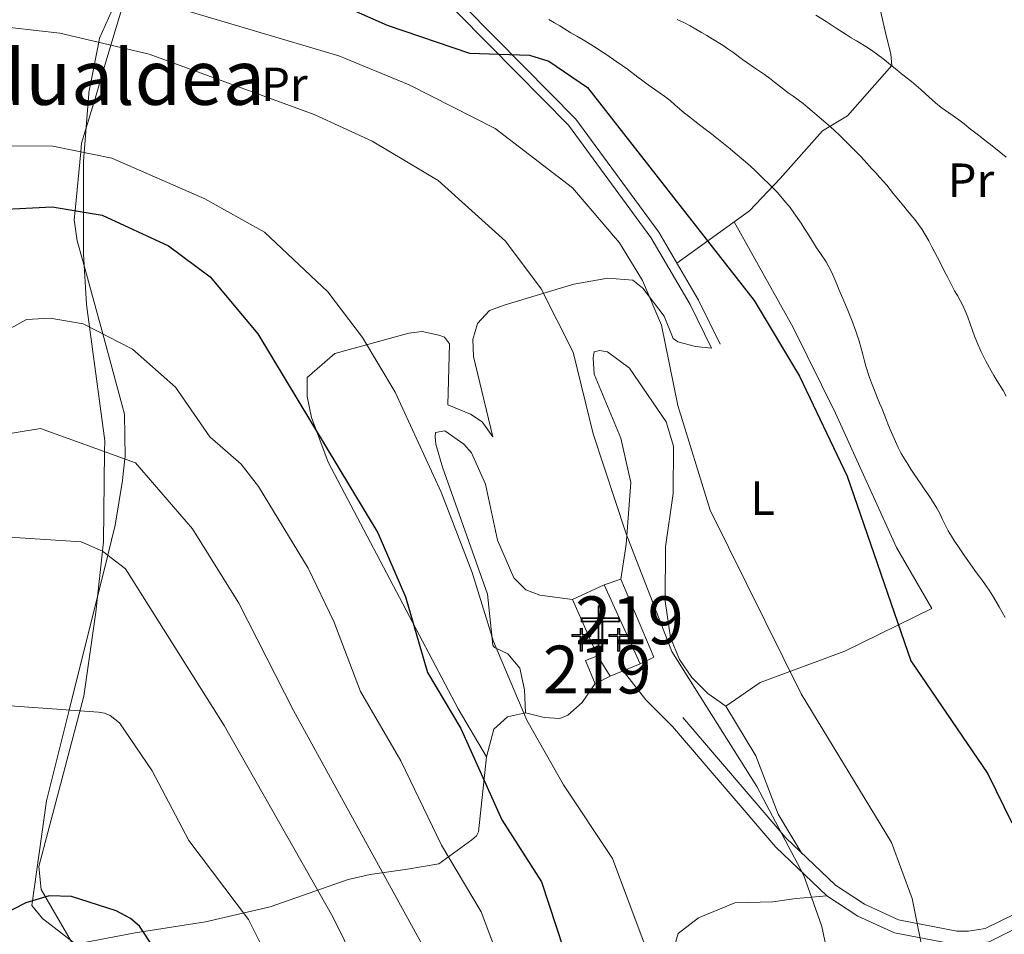
# Model space of a CAD drawing. Extents: x 600293 to 607158, y 757134 to 761864.
# Drawn here: x 604981 to 605187, y 760628 to 760819 of the extents above; entities that cross this region are included whole.
import ezdxf
from ezdxf.enums import TextEntityAlignment as Align

# ---------------------------------------------------------------- set-up
doc = ezdxf.new("R2010")
doc.units = 0
doc.header["$MEASUREMENT"] = 0
doc.linetypes.add('DGN Style 3', pattern=[109.65865400000001, 78.32761, -31.33104400000001])
for name, color, linetype in [('Nivel 15', 7, 'Continuous'), ('Nivel 16', 7, 'Continuous'), ('Nivel 21', 7, 'Continuous'), ('Nivel 29', 7, 'Continuous'), ('Nivel 35', 7, 'Continuous'), ('Nivel 36', 7, 'Continuous'), ('Nivel 37', 7, 'Continuous'), ('Nivel 4', 7, 'Continuous'), ('Nivel 45', 7, 'Continuous'), ('Nivel 48', 7, 'Continuous'), ('Nivel 5', 7, 'Continuous'), ('Nivel 52', 7, 'Continuous'), ('Nivel 57', 7, 'Continuous')]:
    doc.layers.add(name, color=color, linetype=linetype)
doc.styles.add('Style-arialn', font='arialn.shx', dxfattribs={"bigfont": 'arialnbig.shx'})
doc.styles.add('Style-times', font='times.shx', dxfattribs={"bigfont": 'timesbig.shx'})

# ---------------------------------------------------------------- blocks, each defined once
blk = doc.blocks.new('5CEMEN')
at = {"layer": 'Nivel 29', "color": 7, "linetype": 'Continuous', "lineweight": 0, "flags": 128}
for points in [[(0.2600000000093132, -4.212000000057742), (0.2600000000093132, 1.953999999910593), (3.776000000070781, 1.953999999910593), (3.776000000070781, 2.843999999808148), (0.2660000000614673, 2.843999999808148), (0.2660000000614673, 5.314000000013039), (-0.7060000000055879, 5.314000000013039), (-0.7060000000055879, 2.843999999808148), (-4.227999999886379, 2.843999999808148), (-4.227999999886379, 1.953999999910593), (-0.712000000057742, 1.953999999910593), (-0.712000000057742, -4.212000000057742), (0.2600000000093132, -4.212000000057742)], [(-0.7060000000055879, 2.667999999830499), (-4.05199999990873, 2.667999999830499), (-4.05199999990873, 2.129999999888241), (-0.5360000000800937, 2.129999999888241), (-0.5360000000800937, -4.036000000080094), (0.08400000003166497, -4.036000000080094), (0.08400000003166497, 2.129999999888241), (3.600000000093132, 2.129999999888241), (3.600000000093132, 2.667999999830499), (0.2660000000614673, 2.667999999830499), (0.09000000008381903, 2.843999999808148), (0.09000000008381903, 5.13799999980256), (-0.5300000000279397, 5.13799999980256), (-0.5300000000279397, 2.843999999808148), (-0.7060000000055879, 2.667999999830499)], [(-3.945999999996275, -4.166000000201166), (-3.945999999996275, -1.082000000169501), (-2.189999999944121, -1.082000000169501), (-2.189999999944121, -0.6380000000353903), (-3.945999999996275, -0.6380000000353903), (-3.945999999996275, 0.5979999999981374), (-4.429999999934807, 0.5979999999981374), (-4.429999999934807, -0.6380000000353903), (-6.189999999944121, -0.6380000000353903), (-6.189999999944121, -1.082000000169501), (-4.433999999891967, -1.082000000169501), (-4.433999999891967, -4.166000000201166), (-3.945999999996275, -4.166000000201166)], [(-4.429999999934807, -0.7260000000242144), (-6.101999999955297, -0.7260000000242144), (-6.101999999955297, -0.9940000001806766), (-4.345999999903142, -0.9940000001806766), (-4.345999999903142, -4.078000000212342), (-4.033999999985099, -4.078000000212342), (-4.033999999985099, -0.9940000001806766), (-2.277999999932945, -0.9940000001806766), (-2.277999999932945, -0.7260000000242144), (-3.945999999996275, -0.7260000000242144), (-4.033999999985099, -0.6380000000353903), (-4.033999999985099, 0.5100000000093132), (-4.341999999945983, 0.5100000000093132), (-4.341999999945983, -0.6380000000353903), (-4.429999999934807, -0.7260000000242144)], [(3.817999999970198, -4.174000000115484), (3.817999999970198, -1.090000000083819), (5.576000000117347, -1.090000000083819), (5.576000000117347, -0.6460000001825392), (3.820000000065193, -0.6460000001825392), (3.820000000065193, 0.5899999998509884), (3.334000000031665, 0.5899999998509884), (3.334000000031665, -0.6460000001825392), (1.574000000022352, -0.6460000001825392), (1.574000000022352, -1.090000000083819), (3.33199999993667, -1.090000000083819), (3.33199999993667, -4.174000000115484), (3.817999999970198, -4.174000000115484)], [(3.334000000031665, -0.7340000001713634), (1.662000000011176, -0.7340000001713634), (1.662000000011176, -1.002000000094995), (3.419999999925494, -1.002000000094995), (3.419999999925494, -4.08600000012666), (3.729999999981374, -4.08600000012666), (3.729999999981374, -1.002000000094995), (5.487999999895692, -1.002000000094995), (5.487999999895692, -0.7340000001713634), (3.820000000065193, -0.7340000001713634), (3.732000000076368, -0.6460000001825392), (3.732000000076368, 0.5019999998621643), (3.422000000020489, 0.5019999998621643), (3.422000000020489, -0.6460000001825392), (3.334000000031665, -0.7340000001713634)], [(-4.033999999985099, -4.078000000212342), (-4.345999999903142, -4.078000000212342), (-4.345999999903142, -3.790000000037253)], [(0.08400000003166497, -4.036000000080094), (-0.5360000000800937, -4.036000000080094), (-0.537999999942258, -3.462000000057742)], [(3.729999999981374, -4.08600000012666), (3.419999999925494, -4.08600000012666), (3.41800000006333, -3.798000000184402)]]:
    blk.add_lwpolyline(points, dxfattribs=at)

msp = doc.modelspace()

# ---------------------------------------------------------------- linework, layer by layer
at = {"layer": 'Nivel 15', "color": 53, "linetype": 'Continuous', "lineweight": 13}
for points in [[(605110.638, 760684.1410000001, 590.38), (605103.1240000001, 760700.612, 589.605), (605106.581, 760701.815, 589.563), (605113.49, 760685.5, 589.94), (605110.638, 760684.1410000001, 590.38)], [(605101.1799999999, 760679.953, 592.183), (605099.1610000001, 760684.827, 592.099), (605101.713, 760685.7720000001, 592.099), (605104.3289999999, 760681.5590000001, 591.764), (605101.1799999999, 760679.953, 592.183)]]:
    msp.add_polyline3d(points, dxfattribs=at)
at = {"layer": 'Nivel 16', "color": 1, "linetype": 'Continuous', "lineweight": 13, "extrusion": (0.07526005228387263, 0.08124583675489781, 0.9938485994054755), "elevation": 107930.8075356004, "flags": 128}
msp.add_lwpolyline([(73024.41654162202, -963228.7643803456), (73036.23843604792, -963233.8751150467), (73033.46616561012, -963240.6834082706)], dxfattribs=at)
at = {"layer": 'Nivel 16', "color": 1, "linetype": 'Continuous', "lineweight": 13, "extrusion": (0.1101313906980995, 0.04507200044103551, 0.9928945520845333), "elevation": 101513.2095984933, "flags": 128}
msp.add_lwpolyline([(474813.7442826541, -842049.0314754737), (474813.744282654, -842042.1657858505)], dxfattribs=at)
at = {"layer": 'Nivel 21', "color": 7, "linetype": 'DGN Style 3', "lineweight": 0, "extrusion": (0.5218716757767105, 0.4205048498415594, 0.7421762764207271), "elevation": 636095.243933439, "flags": 128}
msp.add_lwpolyline([(212600.411913513, -703531.6960888547), (212615.0346637332, -703529.1312009431), (212648.2467587732, -703527.8181693186)], dxfattribs=at)
at = {"layer": 'Nivel 21', "color": 7, "linetype": 'Continuous', "lineweight": 0}
for points in [[(604914.517, 760921.1570000001, 563.802), (604923.6880000001, 760917.8659999999, 564.117), (604937.969, 760915.5630000001, 564.5360000000001), (604960.0050000001, 760914.477, 564.578), (605001.2660000001, 760919.4950000001, 562.987), (605021.682, 760919.408, 561.371), (605014.2479999999, 760913.8630000001, 560.428), (604998.6769999999, 760903.693, 560.029), (604996.885, 760900.409, 560.071), (604997.1840000001, 760898.162, 560.134), (604998.925, 760895.5760000001, 560.155), (605007.7479999999, 760886.233, 562.419), (605018.217, 760877.534, 564.745), (605034.648, 760859.449, 566.449), (605042.55, 760849.621, 567.743), (605065.288, 760826.8900000001, 571.159), (605072.4539999999, 760820.223, 573.217), (605084.8740000001, 760807.585, 575.687), (605095.6429999999, 760796.7220000001, 576.462), (605112.8330000001, 760773.291, 577.764), (605121.0700000001, 760759.2339999999, 577.415), (605125.547, 760750.084, 578.139)], [(605289.172, 760721.646, 554.265), (605284.0860000001, 760722.1880000001, 554.957), (605279.361, 760721.717, 556.541), (605268.524, 760719.821, 557.304), (605261.587, 760718.274, 558.824), (605243.8189999999, 760710.5460000001, 560.889), (605240.605, 760707.4950000001, 561.79), (605237.6699999999, 760704.838, 561.643), (605235.5079999999, 760700.763, 562.859), (605226.0560000001, 760678.588, 565.5), (605223.257, 760674.4510000001, 565.879), (605218.0800000001, 760668.7790000001, 566.548), (605213.736, 760663.23, 568.623), (605206.5320000001, 760651.858, 571.285), (605191.3400000001, 760633.841, 575.058), (605189.128, 760631.885, 575.9590000000001), (605182.747, 760628.7380000001, 577.4060000000001), (605179.28, 760628.185, 578.496), (605176.807, 760628.2250000001, 578.433), (605164.6440000001, 760630.554, 581.177), (605157.5050000001, 760633.8360000001, 582.227), (605151.4269999999, 760637.811, 584.532), (605141.061, 760647.7250000001, 586.251), (605119.5560000001, 760672.8670000001, 587.131)]]:
    msp.add_polyline3d(points, dxfattribs=at)
at = {"layer": 'Nivel 21', "color": 7, "linetype": 'DGN Style 3', "lineweight": 0}
for points in [[(605127.338, 760750.96, 578.139), (605122.828, 760760.1769999999, 577.415), (605114.5009999999, 760774.3870000001, 577.764), (605097.163, 760798.02, 576.462), (605086.2930000001, 760808.9850000001, 575.687), (605073.844, 760821.652, 573.217), (605066.672, 760828.325, 571.159), (605044.0360000001, 760850.9539999999, 567.743), (605036.1640000001, 760860.7450000001, 566.449), (605019.598, 760878.9780000001, 564.745), (605009.115, 760887.689, 562.419), (604999.098, 760898.888, 560.134), (604998.9469999999, 760900.0249999999, 560.071), (605000.1869999999, 760902.297, 560.029), (605015.3470000001, 760912.199, 560.428), (605025.682, 760919.3910000001, 561.837)], [(605299.7550000001, 760716.9650000001, 554.265), (605284.0760000001, 760719.341, 554.957), (605279.7450000001, 760718.909, 556.541), (605269.0760000001, 760717.0430000001, 557.304), (605262.467, 760715.5689999999, 558.824), (605245.406, 760708.148, 560.889), (605242.53, 760705.4180000001, 561.79), (605239.9380000001, 760703.0719999999, 561.643), (605238.065, 760699.5420000001, 562.859), (605228.5530000001, 760677.227, 565.5), (605225.486, 760672.6939999999, 565.879), (605220.243, 760666.949, 566.548), (605216.0519999999, 760661.595, 568.623), (605208.8200000001, 760650.1799999999, 571.285), (605193.3700000001, 760631.8570000001, 575.058), (605190.719, 760629.513, 575.9590000000001), (605183.615, 760626.0090000001, 577.4060000000001), (605179.4809999999, 760625.3489999999, 578.496), (605176.5149999999, 760625.3970000001, 578.433), (605163.773, 760627.837, 581.177), (605156.131, 760631.351, 582.227), (605149.658, 760635.584, 584.532)], [(605113.2250000001, 760604.5449999999, 596.731), (605115.405, 760617.2550000001, 593.422), (605118.5630000001, 760627.7080000001, 591.596), (605122.8289999999, 760631.0150000001, 590.464), (605130.426, 760634.1429999999, 587.844), (605138.3740000001, 760634.3300000001, 584.6370000000001), (605143.2620000001, 760635.0660000001, 583.846), (605149.658, 760635.584, 584.532)]]:
    msp.add_polyline3d(points, dxfattribs=at)
at = {"layer": 'Nivel 35', "color": 92, "linetype": 'DGN Style 3', "lineweight": 0}
msp.add_polyline3d([(605001.7550000001, 760824.23, 580), (604997.5970000001, 760814.929, 584.6), (604997.4299999999, 760814.0700000001, 585), (604995.382, 760803.5560000001, 589.921), (604995.3670000001, 760803.371, 590), (604994.389, 760791.0390000001, 595), (604994.2380000001, 760789.1300000001, 595.778), (604994.2239999999, 760778.6030000001, 600), (604994.213, 760769.8659999999, 602.4060000000001), (604994.848, 760759.217, 604.166), (604995.4720000001, 760754.564, 605), (604998.669, 760730.709, 608.9590000000001), (604998.6440000001, 760728.4839999999, 610), (604998.435, 760709.6470000001, 620.0840000000001), (604996.8189999999, 760694.933, 623.0310000000001), (604994.31, 760677.365, 624.597), (604984.916, 760641.727, 624.63), (604985.419, 760636.9199999999, 624.787), (604993.521, 760622.898, 625.301)], dxfattribs=at)
at = {"layer": 'Nivel 36', "color": 92, "linetype": 'Continuous', "lineweight": 0, "extrusion": (0.7072899699069176, 0.552458198038769, 0.4410565019233114), "elevation": 848490.9105073906, "flags": 128}
msp.add_lwpolyline([(226983.4054676834, -416328.637426622), (226991.2443629447, -416326.3253956791), (226998.9596407734, -416326.372193414)], dxfattribs=at)
at = {"layer": 'Nivel 36', "color": 92, "linetype": 'Continuous', "lineweight": 0}
for points in [[(605158.4709999999, 760842.1540000001, 554.098), (605158.6329999999, 760833.1780000001, 557.535), (605159.155, 760828.338, 558.419), (605161.862, 760816.413, 559.267), (605163.023, 760811.621, 559.995), (605163.24, 760809.2479999999, 560.931), (605153.932, 760798.726, 564.242), (605148.746, 760795.581, 567.009), (605139.9070000001, 760785.5760000001, 570.593), (605133.446, 760778.8189999999, 574.264), (605118.3060000001, 760767.892, 576.735)], [(604992.0430000001, 760625.912, 624.986), (604985.685, 760630.835, 624.692), (604983.4650000001, 760633.574, 624.273), (604986.5290000001, 760655.456, 621.711), (604991.2520000001, 760674.439, 620), (604999.314, 760706.844, 615), (605000.8759999999, 760713.1240000001, 613.474), (605002.3910000001, 760722.413, 610.994), (605002.629, 760724.4369999999, 610.518), (605002.881, 760726.943, 610), (605002.9280000001, 760727.409, 609.912), (605002.8189999999, 760736.341, 608.244), (604998.244, 760753.1400000001, 605), (604994.1000000001, 760768.3559999999, 602.492), (604992.9369999999, 760772.5760000001, 601.653), (604992.3049999999, 760776.9720000001, 600.57), (604992.49, 760778.895, 600), (604993.672, 760791.183, 595), (604993.8470000001, 760792.997, 594.271), (604996.855, 760803.0320000001, 590), (604998.013, 760806.896, 588.154), (604999.962, 760813.473, 585), (605003.0560000001, 760823.916, 580)], [(605144.449, 760644.4839999999, 584.888), (605139.4639999999, 760652.6980000001, 585.014), (605134.774, 760664.9099999999, 583.296), (605128.5449999999, 760675.2390000001, 584.574), (605135.7110000001, 760680.24, 582.038), (605153.388, 760686.7660000001, 575.327), (605171.594, 760695.662, 573.067), (605164.1799999999, 760708.432, 572.385), (605151.4720000001, 760736.5260000001, 571.159), (605142.6359999999, 760754.4510000001, 572.0360000000001), (605130.294, 760776.544, 573.36)], [(605125.547, 760750.084, 577.657), (605122.199, 760750.452, 578.16), (605118.5260000001, 760751.4750000001, 580.172), (605117.53, 760752.1610000001, 580.256), (605115.6340000001, 760756.7820000001, 580.5500000000001), (605111.179, 760762.6810000001, 581.304), (605109.067, 760764.3289999999, 581.807), (605103.8740000001, 760764.727, 582.143), (605096.7690000001, 760763.4979999999, 582.939), (605082.378, 760759.19, 586.844), (605079.135, 760757.973, 587.634), (605076.639, 760755.246, 588.619), (605075.642, 760751.9070000001, 588.892), (605075.7949999999, 760748.3829999999, 589.332), (605079.8459999999, 760731.5900000001, 590.275), (605077.611, 760734.7069999999, 590.778), (605075.163, 760736.3189999999, 592.099), (605070.3929999999, 760738.26, 592.434), (605070.723, 760751.0220000001, 590.527), (605069.7390000001, 760752.4210000001, 590.799), (605068.55, 760752.838, 591.072), (605065.041, 760753.5860000001, 591.2810000000001), (605062.247, 760753.253, 591.826), (605046.75, 760748.994, 596.375), (605040.9890000001, 760743.97, 598.722), (605041.01, 760740.0290000001, 599.058), (605041.8829999999, 760735.6340000001, 599.246), (605045.3659999999, 760726.256, 599.5), (605072.5449999999, 760674.729, 598.303), (605078.5050000001, 760664.6340000001, 598.701), (605080.0020000001, 760670.4380000001, 597.339), (605082.852, 760673.034, 596.144), (605086.618, 760673.875, 595.914), (605090.523, 760672.8910000001, 594.509), (605093.852, 760672.6910000001, 592.8530000000001), (605095.52, 760673.3770000001, 592.183), (605098.5179999999, 760676.054, 590.548), (605101.212, 760679.969, 590.674)], [(605106.581, 760701.815, 588.0120000000001), (605107.703, 760709.092, 586.251), (605108.6429999999, 760722.0109999999, 585.6850000000001), (605106.5689999999, 760731.2890000001, 585.077), (605100.996, 760744.648, 584.742), (605100.7790000001, 760748.1100000001, 583.2330000000001), (605101.0090000001, 760749.3640000001, 583.316), (605102.0830000001, 760749.662, 582.164), (605103.7550000001, 760749.362, 581.807), (605108.354, 760745.9140000001, 582.562), (605116.0800000001, 760734.726, 581.073), (605117.608, 760729.632, 581.11), (605117.5249999999, 760719.7150000001, 581.568), (605115.892, 760708.605, 582.73), (605115.815, 760697.244, 584.553), (605116.9310000001, 760689.6170000001, 585.643), (605118.8570000001, 760685.0290000001, 585.4060000000001), (605121.409, 760681.2860000001, 585.077), (605124.7509999999, 760677.899, 585.035), (605128.5449999999, 760675.2390000001, 585.035)], [(605086.618, 760673.875, 596.2280000000001), (605086.443, 760678.658, 594.845), (605085.4880000001, 760683.2010000001, 594.991), (605082.9780000001, 760686.176, 595.075), (605080.149, 760687.5630000001, 595.285), (605079.842, 760687.987, 595.474), (605078.6710000001, 760698.6969999999, 595.327), (605069.325, 760725.217, 594.446), (605067.9140000001, 760730.061, 594.237), (605067.729, 760731.595, 593.964), (605067.848, 760732.494, 593.545), (605069.7820000001, 760732.8200000001, 592.518), (605073.7690000001, 760730.067, 591.607), (605075.3489999999, 760728.2660000001, 591.554), (605078.304, 760721.6570000001, 591.554), (605080.801, 760710.004, 592.057), (605084.2380000001, 760702.088, 591.554), (605086.6939999999, 760699.6170000001, 590.778), (605089.673, 760698.4580000001, 590.254), (605096.4920000001, 760697.5320000001, 589.7090000000001)], [(605078.5050000001, 760664.6340000001, 599.121), (605076.851, 760649.0009999999, 601.657), (605076.4169999999, 760648.128, 601.908), (605075.398, 760647.3049999999, 602.16), (605068.5050000001, 760642.3, 606.038), (605061.9680000001, 760641.1680000001, 606.331), (605054.152, 760640.077, 611.76), (605049.5900000001, 760639.0320000001, 613.569), (605033.2380000001, 760633.314, 617.575), (605019.74, 760630.165, 622.1560000000001), (605005.071, 760627.842, 624.001), (604994.453, 760625.8729999999, 626.264)]]:
    msp.add_polyline3d(points, dxfattribs=at)
at = {"layer": 'Nivel 4', "color": 30, "linetype": 'Continuous', "lineweight": 30, "flags": 128}
for points, elevation in [([(604945.9539999999, 760845.7520000001), (604982.5020000001, 760846.3219999999), (605002.5009999999, 760844.996), (605013.791, 760840.5190000001), (605038.8840000001, 760826.031), (605057.7010000001, 760817.6599999999), (605074.943, 760811.767), (605087.473, 760811.399), (605091.5190000001, 760810.098), (605099.629, 760804.6440000001), (605134.4510000001, 760760.1070000001), (605143.9040000001, 760744.297), (605153.926, 760723.362), (605167.1869999999, 760684.746), (605183.308, 760661.094), (605188.301, 760650.8470000001)], 575), ([(604976.692, 760779.102), (604987.686, 760779.702), (604998.1599999999, 760777.942), (605011.9979999999, 760771.5160000001), (605020.7409999999, 760765.024), (605030.7180000001, 760753.1259999999), (605055.7550000001, 760711.513), (605061.537, 760698.1510000001), (605066.1270000001, 760682.334), (605073.1510000001, 760670.608), (605081.672, 760651.5009999999), (605089.976, 760638.56), (605097.5519999999, 760615.3999999999)], 600), ([(605009.1070000001, 760624.5260000001), (605005.976, 760629.2720000001), (605004.031, 760630.875), (605001.0800000001, 760632.4950000001), (604991.757, 760635.4950000001), (604987.0630000001, 760635.5689999999), (604982.1980000001, 760634.159), (604969.601, 760627.756), (604954.1089999999, 760613.267)], 625)]:
    msp.add_lwpolyline(points, dxfattribs=dict(at, elevation=elevation))
at = {"layer": 'Nivel 5', "color": 30, "linetype": 'Continuous', "lineweight": 0, "flags": 128}
for points, elevation in [([(604965.456, 760830.389), (604985.148, 760828.23), (605012.547, 760821.6300000001), (605047.598, 760811.2180000001), (605062.3430000001, 760805.1640000001), (605080.2690000001, 760796.064), (605096.443, 760783.6470000001), (605106.3230000001, 760772.156), (605111.1030000001, 760764.291), (605115.057, 760754.8970000001), (605118.524, 760738.135), (605125.2390000001, 760716.2350000001), (605144.2990000001, 760677.845), (605163.145, 760646.777), (605167.5050000001, 760635.0789999999), (605170.291, 760621.1840000001)], 580), ([(605091.533, 760818.818), (605092.675, 760818.1710000001), (605093.818, 760817.524), (605096.1429999999, 760816.0819999999), (605097.4099999999, 760815.328), (605098.6969999999, 760814.574), (605101.189, 760813.067), (605102.3300000001, 760812.315), (605103.429, 760811.564), (605105.71, 760810.0179999999), (605106.851, 760809.2450000001), (605107.949, 760808.4310000001), (605110.1240000001, 760806.8030000001), (605111.1799999999, 760805.9890000001)], 570), ([(605118.3870000001, 760818.851), (605119.781, 760818.199), (605121.0700000001, 760817.5290000001), (605123.4380000001, 760816.1499999999), (605124.5590000001, 760815.4820000001), (605125.7010000001, 760814.7930000001), (605127.943, 760813.3940000001), (605128.98, 760812.686), (605129.996, 760811.9780000001), (605132.047, 760810.4780000001)], 565), ([(605147.351, 760819.7509999999), (605149.51, 760818.4170000001), (605150.5689999999, 760817.75), (605151.6059999999, 760817.0630000001), (605153.6599999999, 760815.73), (605154.7180000001, 760815.0420000001), (605155.8400000001, 760814.375), (605158.1229999999, 760812.9550000001), (605159.243, 760812.203), (605160.3, 760811.453), (605161.3360000001, 760810.6810000001), (605163.3019999999, 760809.0989999999), (605164.2749999999, 760808.307), (605165.2679999999, 760807.4950000001), (605167.317, 760805.869), (605168.331, 760805.0349999999), (605169.324, 760804.1810000001), (605170.2949999999, 760803.2849999999), (605172.382, 760801.4070000001), (605173.5619999999, 760800.466), (605176.0490000001, 760798.686), (605177.23, 760797.8289999999), (605178.3489999999, 760796.993), (605179.426, 760796.138), (605181.6000000001, 760794.4469999999), (605182.7390000001, 760793.5689999999), (605183.8570000001, 760792.692), (605186.051, 760790.9380000001), (605187.1270000001, 760790.061)], 560), ([(604974.5320000001, 760817.679), (604989.2679999999, 760815.993), (605007.979, 760811.584), (605042.4720000001, 760799.006), (605054.564, 760793.368), (605068.388, 760785.192), (605082.4820000001, 760772.5179999999), (605089.949, 760762.538), (605096.594, 760749.2620000001), (605100.818, 760732.2080000001), (605107.7150000001, 760711.263), (605117.2660000001, 760686.696), (605135.04, 760658.4580000001), (605144.837, 760639.8400000001), (605148.6000000001, 760629.158), (605151.1370000001, 760617.1869999999)], 585), ([(605132.047, 760810.4780000001), (605133.146, 760809.685), (605134.2860000001, 760808.8910000001), (605136.588, 760807.324), (605137.665, 760806.5519999999), (605138.6799999999, 760805.76), (605140.564, 760804.263), (605141.558, 760803.513), (605142.6159999999, 760802.783), (605144.6880000001, 760801.2620000001), (605145.6599999999, 760800.4709999999), (605146.612, 760799.659), (605148.514, 760798.0360000001), (605149.466, 760797.2239999999), (605150.396, 760796.3910000001), (605152.2339999999, 760794.706), (605153.122, 760793.8530000001), (605153.9890000001, 760792.98), (605155.7220000001, 760791.233), (605156.588, 760790.3389999999), (605157.433, 760789.4450000001), (605159.06, 760787.6370000001), (605159.885, 760786.7650000001), (605160.689, 760785.892), (605162.192, 760784.1699999999), (605162.9110000001, 760783.2990000001), (605163.6100000001, 760782.408), (605164.3090000001, 760781.537), (605165.727, 760779.7949999999), (605166.4680000001, 760778.9029999999), (605168.031, 760777.0120000001), (605168.811, 760775.994), (605169.5490000001, 760774.913), (605170.9780000001, 760772.5420000001), (605171.6089999999, 760771.337), (605172.219, 760770.1540000001), (605172.767, 760769.0549999999), (605173.825, 760767.0249999999), (605174.3330000001, 760766.0320000001), (605174.841, 760765.0390000001), (605175.837, 760763.0730000001), (605176.3659999999, 760762.0789999999), (605176.9380000001, 760761.1059999999), (605178.058, 760759.034), (605178.585, 760757.8929999999), (605179.1089999999, 760756.585), (605180.071, 760753.845), (605180.534, 760752.6000000001), (605180.977, 760751.4610000001), (605181.8870000001, 760749.372), (605182.3740000001, 760748.378), (605182.9029999999, 760747.385), (605183.9820000001, 760745.3970000001), (605184.574, 760744.402), (605185.1869999999, 760743.3859999999), (605186.4950000001, 760741.2479999999), (605187.1680000001, 760740.105)], 565), ([(605111.1799999999, 760805.9890000001), (605112.2779999999, 760805.175), (605114.601, 760803.587), (605115.7609999999, 760802.7509999999), (605116.8589999999, 760801.895), (605117.8929999999, 760801.0190000001), (605119.919, 760799.2679999999), (605120.9750000001, 760798.433), (605122.0719999999, 760797.577), (605124.226, 760795.929), (605125.2820000001, 760795.115), (605126.318, 760794.3019999999), (605128.3659999999, 760792.6340000001), (605129.422, 760791.7790000001), (605130.4979999999, 760790.902), (605132.6699999999, 760789.1070000001), (605133.683, 760788.1680000001), (605134.6529999999, 760787.2509999999), (605136.49, 760785.4610000001), (605137.399, 760784.587), (605138.327, 760783.6710000001), (605139.2350000001, 760782.7339999999), (605141.088, 760780.608), (605141.95, 760779.504), (605142.7720000001, 760778.422), (605144.2679999999, 760776.281), (605144.922, 760775.243), (605145.5760000001, 760774.1840000001), (605146.8430000001, 760772.1100000001), (605147.5179999999, 760771.0930000001), (605148.1939999999, 760770.118), (605149.5050000001, 760768.1680000001), (605150.0959999999, 760767.111), (605150.665, 760765.97), (605151.7150000001, 760763.479), (605152.22, 760762.2760000001), (605152.6840000001, 760761.1370000001), (605153.169, 760760.0179999999), (605154.0789999999, 760757.8859999999), (605154.5020000001, 760756.831), (605154.925, 760755.7760000001), (605155.71, 760753.6880000001), (605156.091, 760752.655), (605156.4299999999, 760751.56), (605157.1030000001, 760749.054), (605157.4380000001, 760747.686), (605157.7930000001, 760746.3389999999), (605158.5519999999, 760743.9580000001), (605158.9750000001, 760742.861), (605159.398, 760741.8060000001), (605160.2450000001, 760739.6969999999), (605160.689, 760738.6200000001), (605161.112, 760737.565), (605161.979, 760735.413), (605162.422, 760734.274), (605162.9070000001, 760733.0930000001), (605163.432, 760731.8470000001), (605164.5860000001, 760729.3130000001), (605165.217, 760728.108), (605166.565, 760725.8859999999), (605167.24, 760724.827), (605167.915, 760723.7890000001), (605169.308, 760721.754), (605170.004, 760720.716), (605170.7010000001, 760719.699), (605171.3559999999, 760718.703), (605172.6440000001, 760716.649), (605173.2550000001, 760715.5279999999), (605173.8430000001, 760714.324), (605175.0419999999, 760711.936), (605175.6950000001, 760710.814), (605176.3489999999, 760709.777), (605177.0249999999, 760708.76), (605178.3970000001, 760706.7250000001), (605179.1140000001, 760705.7080000001), (605180.611, 760703.629), (605181.371, 760702.611), (605182.1300000001, 760701.5930000001), (605183.5860000001, 760699.5360000001), (605184.281, 760698.4140000001), (605184.9739999999, 760697.229), (605185.6470000001, 760696.044), (605186.953, 760693.8219999999)], 570), ([(604977.662, 760792.46), (604987.817, 760792.358), (605000.169, 760789.8800000001), (605019.6270000001, 760781.3470000001), (605032.092, 760774.398), (605045.314, 760761.8910000001), (605052.5419999999, 760752.3770000001), (605059.408, 760740.896), (605069.0179999999, 760720.038), (605075.513, 760703.2080000001), (605079.9510000001, 760688.767), (605086.936, 760672.365), (605094.585, 760658.831), (605104.854, 760643.4280000001), (605112.466, 760622.905)], 595), ([(604978.9310000001, 760754.2139999999), (604982.3090000001, 760756.1059999999), (604987.3019999999, 760756.378), (604994.158, 760755.2380000001), (605004.5090000001, 760749.9240000001), (605013.4720000001, 760741.9880000001), (605020.6300000001, 760731.6089999999), (605027.193, 760725.842), (605030.841, 760721.1680000001), (605041.2380000001, 760704.145), (605046.5490000001, 760692.997), (605052.139, 760678.3459999999), (605060.6059999999, 760663.861), (605069.084, 760646.1939999999), (605077.355, 760632.2280000001), (605086.078, 760609.1440000001)], 605), ([(604856.942, 760706.398), (604860.9210000001, 760687.6980000001), (604861.156, 760653.452), (604861.8659999999, 760648.4680000001), (604862.7, 760647.094), (604864.158, 760645.794), (604865.4040000001, 760645.1570000001), (604874.317, 760644.882), (604879.267, 760646.064), (604895.1140000001, 760653.8870000001), (604903.8289999999, 760661.929), (604911.152, 760667.412), (604916.0789999999, 760672.682), (604938.784, 760702.108), (604953.7779999999, 760718.9439999999), (604969.078, 760730.6440000001), (604985.2779999999, 760733.344), (605005.078, 760726.1440000001), (605017.0449999999, 760712.3470000001), (605026.7220000001, 760696.777), (605038.1510000001, 760674.358), (605064.7339999999, 760625.896)], 610), ([(604891.736, 760620.6769999999), (604902.75, 760629.075), (604923.8, 760651.5889999999), (604942.7790000001, 760681.4909999999), (604949.645, 760690.8389999999), (604966.7660000001, 760706.821), (604971.753, 760709.5959999999), (604976.591, 760710.7180000001), (604993.727, 760709.598), (604998.2339999999, 760707.693), (605002.9909999999, 760703.9539999999), (605023.6710000001, 760671.24), (605046.378, 760631.2309999999), (605063.145, 760597.129)], 615), ([(604917.0819999999, 760619.4550000001), (604930.533, 760634.753), (604946.068, 760658.466), (604952.962, 760666.217), (604957.28, 760670.131), (604963.44, 760673.827), (604968.452, 760675.277), (604973.051, 760675.7490000001), (604997.382, 760673.9979999999), (604998.6570000001, 760673.7679999999), (604999.824, 760673.3300000001), (605001.7479999999, 760671.7690000001), (605008.5689999999, 760661.7450000001), (605016.2820000001, 760647.199), (605028.7420000001, 760630.628), (605033.3940000001, 760621.288)], 620)]:
    msp.add_lwpolyline(points, dxfattribs=dict(at, elevation=elevation))
at = {"layer": 'Nivel 52', "color": 1, "linetype": 'Continuous', "lineweight": 13}
for points in [[(605110.638, 760684.1410000001, 590.38), (605113.49, 760685.5, 589.94), (605106.581, 760701.815, 589.563), (605103.1240000001, 760700.612, 589.605)], [(605101.1799999999, 760679.953, 592.183), (605104.3289999999, 760681.5590000001, 591.764), (605101.713, 760685.7720000001, 592.099), (605099.1610000001, 760684.827, 592.099)]]:
    msp.add_3dface(points, dxfattribs=at)
at = {"layer": 'Nivel 57', "color": 92, "linetype": 'DGN Style 3', "lineweight": 0}
msp.add_polyline3d([(604993.521, 760622.898, 625.301), (604985.419, 760636.9199999999, 624.787), (604984.916, 760641.727, 624.63), (604994.31, 760677.365, 624.597), (604996.8189999999, 760694.933, 623.0310000000001), (604998.435, 760709.6470000001, 620.0840000000001), (604998.6440000001, 760728.4839999999, 610), (604998.669, 760730.709, 608.9590000000001), (604995.4720000001, 760754.564, 605), (604994.848, 760759.217, 604.166), (604994.213, 760769.8659999999, 602.4060000000001), (604994.2239999999, 760778.6030000001, 600), (604994.2380000001, 760789.1300000001, 595.778), (604994.389, 760791.0390000001, 595), (604995.3670000001, 760803.371, 590), (604995.382, 760803.5560000001, 589.921), (604997.4299999999, 760814.0700000001, 585), (604997.5970000001, 760814.929, 584.6), (605001.7550000001, 760824.23, 580)], dxfattribs=at)

# ---------------------------------------------------------------- block references
at = {"layer": 'Nivel 29', "color": 7, "linetype": 'Continuous', "lineweight": 0}
msp.add_blockref('5CEMEN', (605102.5279999999, 760690.909, 590.927), dxfattribs=at)

# ---------------------------------------------------------------- texts
at = {"layer": 'Nivel 37', "color": 92, "linetype": 'Continuous', "lineweight": 0, "style": 'Style-arialn'}
for s, p in [('Pr', (605036.2258385227, 760805.2780009999, 592.225)), ('Pr', (605179.7678385228, 760785.234001, 562.356)), ('L', (605136.2231597833, 760718.7420009999, 578.9780000000001))]:
    msp.add_text(s, height=7.000002, dxfattribs=at).set_placement(p, align=Align.MIDDLE_CENTER)
at = {"layer": 'Nivel 45', "color": 7, "linetype": 'Continuous', "lineweight": 0, "style": 'Style-times'}
msp.add_text('Kanposandualdea', height=11.500002, dxfattribs=at).set_placement((604965.516179167, 760806.7480009999, 600.225), align=Align.MIDDLE_CENTER)
at = {"layer": 'Nivel 48', "color": 1, "linetype": 'Continuous', "lineweight": 0, "style": 'Style-arialn'}
for p in [(605108.366660008, 760693.2120009998), (605101.6316600079, 760682.919001)]:
    msp.add_text('219', height=10.000002, dxfattribs=at).set_placement(p, align=Align.MIDDLE_CENTER)

doc.saveas('drawing.dxf')
